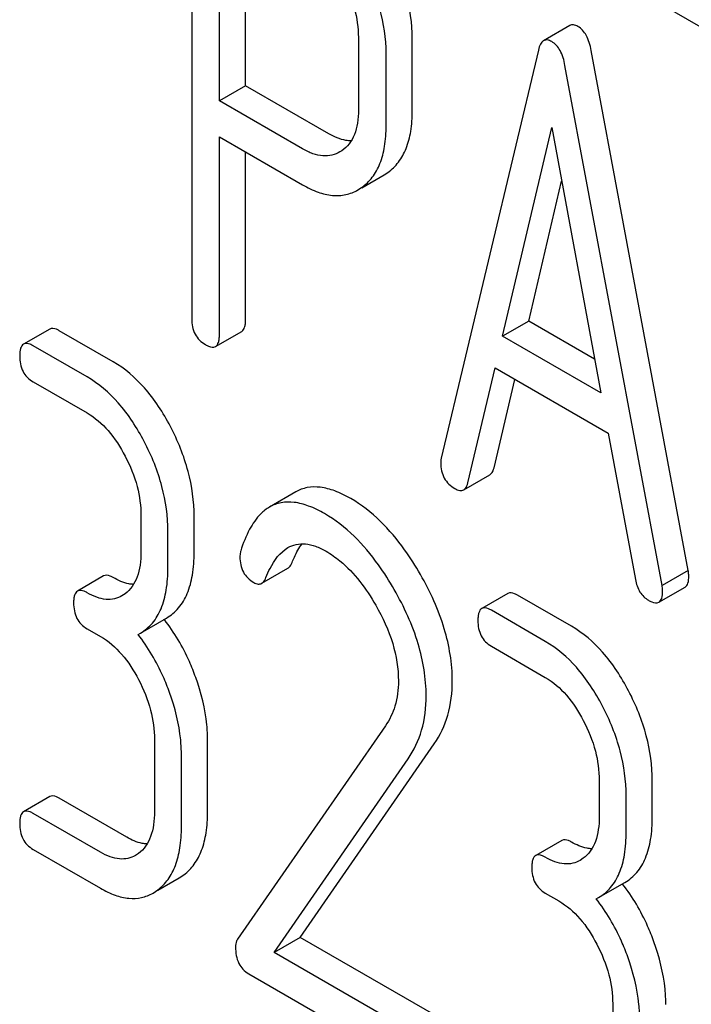
# Model space of a CAD drawing. Units: millimetres. Extents: x 0 to 2100, y -1 to 1485.
# Drawn here: x 1529 to 1534, y 950 to 958 of the extents above; entities that cross this region are included whole.
import ezdxf

# ---------------------------------------------------------------- set-up
doc = ezdxf.new("R2010")
doc.units = ezdxf.units.MM
doc.header["$LTSCALE"] = 115.5
doc.layers.get('0').update_dxf_attribs({"linetype": 'CONTINUOUS'})

msp = doc.modelspace()

# ---------------------------------------------------------------- linework, layer by layer
at = {"color": 7, "linetype": 'Continuous'}
for p, q in [((1530.2709, 958.9239), (1530.2709, 955.1361)), ((1530.4958, 956.9031), (1530.4958, 958.6482)), ((1530.7079, 957.0256), (1530.7079, 958.5257)), ((1533.7951, 957.8516), (1534.6206, 957.3751)), ((1533.3371, 957.514), (1533.125, 957.3915)), ((1531.6227, 957.4169), (1531.6227, 956.8303)), ((1532.0597, 956.8229), (1532.0597, 957.4095)), ((1533.0824, 957.3153), (1532.2952, 954.0054)), ((1534.2977, 953.0942), (1533.5104, 957.3131)), ((1531.8476, 956.7005), (1531.8476, 957.287)), ((1534.0855, 952.9717), (1533.2983, 957.1907)), ((1530.7079, 957.0256), (1530.4958, 956.9031)), ((1531.3827, 956.636), (1530.7079, 957.0256)), ((1531.1706, 956.5135), (1530.4958, 956.9031)), ((1532.7922, 954.9936), (1533.1904, 956.6869)), ((1533.1904, 956.6869), (1533.5885, 954.534)), ((1530.4958, 955.0063), (1530.4958, 956.6113)), ((1530.4958, 956.6113), (1531.1706, 956.2217)), ((1531.4883, 956.4986), (1531.4727, 956.4889)), ((1530.7079, 955.1288), (1530.7079, 956.4888)), ((1531.6499, 956.1986), (1531.8313, 956.3033)), ((1531.8313, 956.3033), (1531.8612, 956.3225)), ((1531.6192, 956.1809), (1531.6491, 956.2001)), ((1533.0044, 955.1161), (1533.2711, 956.2504)), ((1533.0044, 955.1161), (1532.7922, 954.9936)), ((1533.5378, 954.8082), (1533.0044, 955.1161)), ((1529.1192, 955.0523), (1528.9071, 954.9298)), ((1529.6345, 954.7861), (1529.1973, 955.0385)), ((1530.4645, 954.9107), (1530.6766, 955.0331)), ((1533.5885, 954.534), (1532.7922, 954.9936)), ((1529.4224, 954.6636), (1528.9852, 954.916)), ((1532.5111, 953.8049), (1532.7315, 954.7369)), ((1532.7315, 954.7369), (1533.6492, 954.2071)), ((1528.9852, 954.6242), (1529.4224, 954.3718)), ((1532.7232, 953.9273), (1532.8927, 954.6438)), ((1533.6492, 954.2071), (1533.8696, 953.0205)), ((1532.4775, 953.7479), (1532.6896, 953.8704)), ((1531.1142, 953.7303), (1530.9021, 953.6078)), ((1529.8596, 953.5357), (1529.8596, 953.2439)), ((1530.2903, 953.2402), (1530.2903, 953.532)), ((1530.0782, 953.1177), (1530.0782, 953.4095)), ((1530.8384, 952.9891), (1531.0505, 953.1116)), ((1534.2977, 953.0942), (1534.0855, 952.9717)), ((1529.5564, 953.049), (1529.3443, 952.9265)), ((1529.7306, 952.904), (1529.705, 952.887)), ((1532.8355, 952.9068), (1532.6234, 952.7843)), ((1534.0597, 952.8359), (1534.2719, 952.9584)), ((1533.3508, 952.6406), (1532.9135, 952.893)), ((1533.1386, 952.5181), (1532.7014, 952.7705)), ((1529.8546, 952.5853), (1530.0667, 952.7077)), ((1529.4224, 952.6209), (1529.5317, 952.5578)), ((1529.8355, 952.575), (1529.8546, 952.5853)), ((1532.7014, 952.4787), (1533.1386, 952.2263)), ((1531.8423, 951.8337), (1530.6422, 950.1016)), ((1529.9689, 951.7217), (1529.9689, 951.1381)), ((1530.3996, 951.1344), (1530.3996, 951.718)), ((1531.1516, 950.1166), (1532.2381, 951.6867)), ((1530.1875, 951.0119), (1530.1875, 951.5955)), ((1530.9395, 949.9941), (1532.0259, 951.5642)), ((1533.5758, 951.3902), (1533.5758, 951.0984)), ((1534.0066, 951.0947), (1534.0066, 951.3865)), ((1529.1192, 951.2587), (1528.9071, 951.1362)), ((1529.7438, 950.9294), (1529.1973, 951.2449)), ((1533.7944, 950.9722), (1533.7944, 951.264)), ((1529.5317, 950.8069), (1528.9852, 951.1224)), ((1533.2727, 950.9035), (1533.0606, 950.781)), ((1528.9852, 950.8306), (1529.5317, 950.5151)), ((1529.8399, 950.7982), (1529.8143, 950.7812)), ((1533.4468, 950.7585), (1533.4213, 950.7415)), ((1529.9966, 950.4989), (1530.1694, 950.5987)), ((1530.1694, 950.5987), (1530.2072, 950.6239)), ((1533.5708, 950.4397), (1533.783, 950.5622)), ((1529.9573, 950.4762), (1529.9951, 950.5014)), ((1533.1386, 950.4754), (1533.2479, 950.4123)), ((1533.5518, 950.4294), (1533.5708, 950.4398)), ((1531.1516, 950.1166), (1530.9395, 949.9941)), ((1532.2534, 949.4805), (1531.1516, 950.1166)), ((1532.0412, 949.358), (1530.9395, 949.9941)), ((1530.734, 949.8209), (1532.0412, 949.0662)), ((1533.6851, 949.5762), (1533.6851, 948.9926))]:
    msp.add_line(p, q, dxfattribs=at)
for centre, radius, start, end in [((1528.8138, 951.7377), 1.5631, 37.76209, 37.87641), ((1532.53, 949.5922), 1.5632, 37.76169, 37.876)]:
    msp.add_arc(centre, radius, start, end, dxfattribs=at)
for points, knots in [([(1532.0597, 957.4095), (1532.0597, 957.5317), (1532.0222, 957.7873), (1531.9225, 958.0242), (1531.8595, 958.1408)], [0, 0, 0, 0, 0.479848, 1, 1, 1, 1]), ([(1531.8476, 957.287), (1531.8476, 957.4092), (1531.8101, 957.6648), (1531.7103, 957.9017), (1531.6474, 958.0183)], [0, 0, 0, 0, 0.479848, 1, 1, 1, 1]), ([(1531.4877, 957.9033), (1531.5303, 957.8248), (1531.5974, 957.6673), (1531.6227, 957.4972), (1531.6227, 957.4169)], [0, 0, 0, 0, 0.526475, 1, 1, 1, 1]), ([(1533.4025, 957.5068), (1533.3915, 957.5131), (1533.37, 957.523), (1533.3458, 957.519), (1533.3371, 957.514)], [0, 0, 0, 0, 0.558815, 1, 1, 1, 1]), ([(1533.5104, 957.3131), (1533.5027, 957.3552), (1533.4828, 957.4295), (1533.4309, 957.4904), (1533.4025, 957.5068)], [0, 0, 0, 0, 0.565865, 1, 1, 1, 1]), ([(1533.125, 957.3915), (1533.1143, 957.3854), (1533.095, 957.3607), (1533.0864, 957.3322), (1533.0824, 957.3153)], [0, 0, 0, 0, 0.414689, 1, 1, 1, 1]), ([(1533.1904, 957.3843), (1533.1793, 957.3907), (1533.1579, 957.4005), (1533.1336, 957.3966), (1533.125, 957.3915)], [0, 0, 0, 0, 0.558815, 1, 1, 1, 1]), ([(1533.2983, 957.1907), (1533.2906, 957.2328), (1533.2707, 957.307), (1533.2188, 957.3679), (1533.1904, 957.3843)], [0, 0, 0, 0, 0.565865, 1, 1, 1, 1]), ([(1531.6227, 956.8303), (1531.6227, 956.7945), (1531.6185, 956.7261), (1531.5949, 956.6311), (1531.5522, 956.5525), (1531.5106, 956.5136), (1531.4883, 956.4986)], [0, 0, 0, 0, 0.288732, 0.549694, 0.783554, 1, 1, 1, 1]), ([(1531.8612, 956.3225), (1531.8938, 956.3456), (1531.9541, 956.404), (1532.017, 956.52), (1532.0532, 956.6628), (1532.0597, 956.767), (1532.0597, 956.8229)], [0, 0, 0, 0, 0.214687, 0.442171, 0.699688, 1, 1, 1, 1]), ([(1531.6491, 956.2001), (1531.6817, 956.2232), (1531.742, 956.2815), (1531.8048, 956.3975), (1531.8411, 956.5404), (1531.8476, 956.6445), (1531.8476, 956.7005)], [0, 0, 0, 0, 0.214687, 0.442171, 0.699688, 1, 1, 1, 1]), ([(1531.565, 956.5791), (1531.5506, 956.5792), (1531.4864, 956.5849), (1531.4257, 956.6112), (1531.3827, 956.636)], [0, 0, 0, 0, 0.224666, 1, 1, 1, 1]), ([(1531.4727, 956.4889), (1531.4527, 956.4773), (1531.4078, 956.459), (1531.3317, 956.4537), (1531.2501, 956.4726), (1531.1973, 956.4981), (1531.1706, 956.5135)], [0, 0, 0, 0, 0.218289, 0.449854, 0.708628, 1, 1, 1, 1]), ([(1531.1706, 956.2217), (1531.2105, 956.1987), (1531.2883, 956.1608), (1531.4079, 956.1315), (1531.5208, 956.1365), (1531.5885, 956.1632), (1531.6192, 956.1809)], [0, 0, 0, 0, 0.293112, 0.546323, 0.775055, 1, 1, 1, 1]), ([(1530.2709, 955.1361), (1530.2709, 955.0931), (1530.2815, 955.0277), (1530.3323, 954.9599), (1530.3653, 954.9357), (1530.3833, 954.9253)], [0, 0, 0, 0, 0.515664, 0.750494, 1, 1, 1, 1]), ([(1529.1973, 955.0385), (1529.1895, 955.043), (1529.1664, 955.0552), (1529.1348, 955.0613), (1529.1192, 955.0523)], [0, 0, 0, 0, 0.332615, 1, 1, 1, 1]), ([(1530.6766, 955.0331), (1530.6883, 955.0399), (1530.7008, 955.062), (1530.7069, 955.0957), (1530.7079, 955.117), (1530.7079, 955.1288)], [0, 0, 0, 0, 0.388065, 0.660073, 1, 1, 1, 1]), ([(1530.4645, 954.9107), (1530.4761, 954.9174), (1530.4887, 954.9395), (1530.4948, 954.9732), (1530.4958, 954.9945), (1530.4958, 955.0063)], [0, 0, 0, 0, 0.388065, 0.660073, 1, 1, 1, 1]), ([(1528.9071, 954.9298), (1528.8953, 954.923), (1528.8829, 954.9004), (1528.8769, 954.8664), (1528.8759, 954.845), (1528.8759, 954.8332)], [0, 0, 0, 0, 0.389928, 0.662307, 1, 1, 1, 1]), ([(1528.9852, 954.916), (1528.9774, 954.9205), (1528.9542, 954.9328), (1528.9227, 954.9388), (1528.9071, 954.9298)], [0, 0, 0, 0, 0.332615, 1, 1, 1, 1]), ([(1530.3833, 954.9253), (1530.3914, 954.9207), (1530.4154, 954.9079), (1530.4482, 954.9013), (1530.4645, 954.9107)], [0, 0, 0, 0, 0.330789, 1, 1, 1, 1]), ([(1528.8759, 954.8332), (1528.8759, 954.7904), (1528.8859, 954.7255), (1528.9353, 954.6581), (1528.9676, 954.6343), (1528.9852, 954.6242)], [0, 0, 0, 0, 0.520013, 0.753708, 1, 1, 1, 1]), ([(1530.0979, 954.2617), (1530.0395, 954.3735), (1529.911, 954.5736), (1529.7293, 954.7313), (1529.6345, 954.7861)], [0, 0, 0, 0, 0.535187, 1, 1, 1, 1]), ([(1529.8858, 954.1392), (1529.8274, 954.251), (1529.6988, 954.4511), (1529.5172, 954.6088), (1529.4224, 954.6636)], [0, 0, 0, 0, 0.535187, 1, 1, 1, 1]), ([(1529.4224, 954.3718), (1529.4869, 954.3345), (1529.6074, 954.2285), (1529.6924, 954.0948), (1529.7306, 954.0217)], [0, 0, 0, 0, 0.474476, 1, 1, 1, 1]), ([(1530.2903, 953.532), (1530.2903, 953.6547), (1530.2548, 953.9089), (1530.1585, 954.1459), (1530.0979, 954.2617)], [0, 0, 0, 0, 0.484058, 1, 1, 1, 1]), ([(1530.0782, 953.4095), (1530.0782, 953.5322), (1530.0426, 953.7865), (1529.9464, 954.0234), (1529.8858, 954.1392)], [0, 0, 0, 0, 0.484058, 1, 1, 1, 1]), ([(1529.7306, 954.0217), (1529.7718, 953.9429), (1529.8361, 953.7851), (1529.8596, 953.6157), (1529.8596, 953.5357)], [0, 0, 0, 0, 0.526423, 1, 1, 1, 1]), ([(1532.2952, 954.0054), (1532.2941, 954.0018), (1532.2909, 953.9882), (1532.2907, 953.9743), (1532.2907, 953.9642)], [0, 0, 0, 0, 0.274079, 1, 1, 1, 1]), ([(1532.2907, 953.9642), (1532.2907, 953.9226), (1532.3067, 953.8374), (1532.3705, 953.778), (1532.4054, 953.7579)], [0, 0, 0, 0, 0.508597, 1, 1, 1, 1]), ([(1532.6896, 953.8704), (1532.6936, 953.8727), (1532.7112, 953.8871), (1532.7191, 953.91), (1532.7232, 953.9273)], [0, 0, 0, 0, 0.2041, 1, 1, 1, 1]), ([(1532.4775, 953.7479), (1532.4814, 953.7502), (1532.4991, 953.7646), (1532.507, 953.7875), (1532.5111, 953.8049)], [0, 0, 0, 0, 0.2041, 1, 1, 1, 1]), ([(1531.5604, 953.6771), (1531.5191, 953.7009), (1531.4399, 953.7402), (1531.3198, 953.7727), (1531.2091, 953.7716), (1531.1432, 953.747), (1531.1142, 953.7303)], [0, 0, 0, 0, 0.304273, 0.561563, 0.78646, 1, 1, 1, 1]), ([(1532.4054, 953.7579), (1532.4178, 953.7507), (1532.441, 953.7395), (1532.4681, 953.7425), (1532.4775, 953.7479)], [0, 0, 0, 0, 0.570593, 1, 1, 1, 1]), ([(1531.3483, 953.5546), (1531.307, 953.5785), (1531.2277, 953.6178), (1531.1077, 953.6502), (1530.997, 953.6491), (1530.9311, 953.6245), (1530.9021, 953.6078)], [0, 0, 0, 0, 0.304273, 0.561563, 0.78646, 1, 1, 1, 1]), ([(1532.1259, 953.0607), (1532.0864, 953.1298), (1531.9369, 953.3663), (1531.7344, 953.5767), (1531.5604, 953.6771)], [0, 0, 0, 0, 0.283856, 1, 1, 1, 1]), ([(1530.9021, 953.6078), (1530.8763, 953.5929), (1530.8118, 953.5419), (1530.7291, 953.4206), (1530.6876, 953.3129), (1530.6687, 953.2524)], [0, 0, 0, 0, 0.205935, 0.561451, 1, 1, 1, 1]), ([(1531.9138, 952.9382), (1531.8742, 953.0073), (1531.7248, 953.2438), (1531.5222, 953.4542), (1531.3483, 953.5546)], [0, 0, 0, 0, 0.283856, 1, 1, 1, 1]), ([(1531.0509, 953.2784), (1531.0714, 953.2902), (1531.1178, 953.3086), (1531.1962, 953.3124), (1531.2798, 953.2917), (1531.3339, 953.2653), (1531.3614, 953.2494)], [0, 0, 0, 0, 0.217566, 0.449489, 0.709019, 1, 1, 1, 1]), ([(1531.085, 953.1584), (1531.0908, 953.173), (1531.1131, 953.2257), (1531.1409, 953.2763), (1531.1655, 953.3097)], [0, 0, 0, 0, 0.27507, 1, 1, 1, 1]), ([(1529.8596, 953.2439), (1529.8596, 953.2079), (1529.8556, 953.1389), (1529.8332, 953.0426), (1529.7924, 952.9619), (1529.7523, 952.9204), (1529.7306, 952.904)], [0, 0, 0, 0, 0.287365, 0.548495, 0.783326, 1, 1, 1, 1]), ([(1530.0667, 952.7077), (1530.1035, 952.729), (1530.1723, 952.7866), (1530.2433, 952.9094), (1530.2833, 953.0645), (1530.2903, 953.1785), (1530.2903, 953.2402)], [0, 0, 0, 0, 0.211029, 0.435227, 0.69354, 1, 1, 1, 1]), ([(1530.6687, 953.2524), (1530.6675, 953.2486), (1530.6633, 953.2328), (1530.6619, 953.2163), (1530.6619, 953.2039)], [0, 0, 0, 0, 0.2389, 1, 1, 1, 1]), ([(1530.8729, 953.0359), (1530.8829, 953.0612), (1530.9234, 953.1529), (1530.9869, 953.2414), (1531.0509, 953.2784)], [0, 0, 0, 0, 0.268539, 1, 1, 1, 1]), ([(1531.3614, 953.2494), (1531.4008, 953.2266), (1531.564, 953.1106), (1531.686, 952.9453), (1531.7629, 952.8123)], [0, 0, 0, 0, 0.228676, 1, 1, 1, 1]), ([(1530.6619, 953.2039), (1530.6619, 953.1615), (1530.6734, 953.0969), (1530.7243, 953.03), (1530.7574, 953.0057), (1530.7755, 952.9953)], [0, 0, 0, 0, 0.510897, 0.748018, 1, 1, 1, 1]), ([(1531.0505, 953.1116), (1531.0541, 953.1136), (1531.0698, 953.1257), (1531.0793, 953.144), (1531.085, 953.1584)], [0, 0, 0, 0, 0.210182, 1, 1, 1, 1]), ([(1529.8546, 952.5853), (1529.8914, 952.6065), (1529.9602, 952.6641), (1530.0311, 952.7869), (1530.0712, 952.942), (1530.0782, 953.056), (1530.0782, 953.1177)], [0, 0, 0, 0, 0.211029, 0.435227, 0.69354, 1, 1, 1, 1]), ([(1532.3845, 952.1975), (1532.3845, 952.3399), (1532.3332, 952.6436), (1532.2056, 952.9214), (1532.1259, 953.0607)], [0, 0, 0, 0, 0.470162, 1, 1, 1, 1]), ([(1534.3022, 953.0478), (1534.3022, 953.051), (1534.3014, 953.0665), (1534.2991, 953.0819), (1534.2977, 953.0942)], [0, 0, 0, 0, 0.204534, 1, 1, 1, 1]), ([(1529.6345, 953.0352), (1529.6267, 953.0397), (1529.6036, 953.0519), (1529.572, 953.058), (1529.5564, 953.049)], [0, 0, 0, 0, 0.33261, 1, 1, 1, 1]), ([(1529.7994, 952.9807), (1529.7863, 952.9812), (1529.7283, 952.9883), (1529.6736, 953.0126), (1529.6345, 953.0352)], [0, 0, 0, 0, 0.22386, 1, 1, 1, 1]), ([(1530.7755, 952.9953), (1530.786, 952.9892), (1530.8067, 952.98), (1530.8299, 952.9842), (1530.8384, 952.9891)], [0, 0, 0, 0, 0.551313, 1, 1, 1, 1]), ([(1530.8384, 952.9891), (1530.8419, 952.9912), (1530.8577, 953.0032), (1530.8672, 953.0215), (1530.8729, 953.0359)], [0, 0, 0, 0, 0.210182, 1, 1, 1, 1]), ([(1533.8696, 953.0205), (1533.8756, 952.9847), (1533.8965, 952.9174), (1533.9477, 952.8675), (1533.9753, 952.8515)], [0, 0, 0, 0, 0.532597, 1, 1, 1, 1]), ([(1534.2719, 952.9584), (1534.283, 952.9648), (1534.301, 952.9956), (1534.3022, 953.0282), (1534.3022, 953.0478)], [0, 0, 0, 0, 0.395665, 1, 1, 1, 1]), ([(1529.3443, 952.9265), (1529.3325, 952.9197), (1529.3201, 952.8971), (1529.3141, 952.8631), (1529.3131, 952.8417), (1529.3131, 952.8299)], [0, 0, 0, 0, 0.389929, 0.662308, 1, 1, 1, 1]), ([(1529.4224, 952.9127), (1529.4146, 952.9172), (1529.3914, 952.9294), (1529.3599, 952.9355), (1529.3443, 952.9265)], [0, 0, 0, 0, 0.33261, 1, 1, 1, 1]), ([(1529.705, 952.887), (1529.6864, 952.8762), (1529.6442, 952.8593), (1529.5729, 952.8556), (1529.4967, 952.8742), (1529.4474, 952.8983), (1529.4224, 952.9127)], [0, 0, 0, 0, 0.217685, 0.449486, 0.708896, 1, 1, 1, 1]), ([(1532.1724, 952.075), (1532.1724, 952.2174), (1532.1211, 952.5212), (1531.9935, 952.7989), (1531.9138, 952.9382)], [0, 0, 0, 0, 0.470162, 1, 1, 1, 1]), ([(1532.9135, 952.893), (1532.9058, 952.8975), (1532.8826, 952.9097), (1532.8511, 952.9158), (1532.8355, 952.9068)], [0, 0, 0, 0, 0.332615, 1, 1, 1, 1]), ([(1534.0597, 952.8359), (1534.0709, 952.8423), (1534.0888, 952.8732), (1534.09, 952.9057), (1534.09, 952.9254)], [0, 0, 0, 0, 0.395665, 1, 1, 1, 1]), ([(1534.09, 952.9254), (1534.09, 952.9285), (1534.0892, 952.9441), (1534.087, 952.9595), (1534.0855, 952.9717)], [0, 0, 0, 0, 0.204534, 1, 1, 1, 1]), ([(1529.3131, 952.8299), (1529.3131, 952.7871), (1529.3231, 952.7222), (1529.3725, 952.6548), (1529.4048, 952.631), (1529.4224, 952.6209)], [0, 0, 0, 0, 0.520017, 0.753713, 1, 1, 1, 1]), ([(1533.9753, 952.8515), (1533.9838, 952.8466), (1534.0088, 952.8334), (1534.0429, 952.8262), (1534.0597, 952.8359)], [0, 0, 0, 0, 0.334186, 1, 1, 1, 1]), ([(1531.7629, 952.8123), (1531.8199, 952.7137), (1531.9116, 952.5156), (1531.9472, 952.2986), (1531.9472, 952.1962)], [0, 0, 0, 0, 0.526528, 1, 1, 1, 1]), ([(1532.6234, 952.7843), (1532.6116, 952.7775), (1532.5991, 952.7549), (1532.5931, 952.7209), (1532.5921, 952.6995), (1532.5921, 952.6877)], [0, 0, 0, 0, 0.389928, 0.662307, 1, 1, 1, 1]), ([(1532.7014, 952.7705), (1532.6936, 952.775), (1532.6705, 952.7872), (1532.6389, 952.7933), (1532.6234, 952.7843)], [0, 0, 0, 0, 0.332615, 1, 1, 1, 1]), ([(1530.3034, 952.2259), (1530.2879, 952.2691), (1530.2219, 952.4347), (1530.1305, 952.5904), (1530.0496, 952.695)], [0, 0, 0, 0, 0.258125, 1, 1, 1, 1]), ([(1532.5921, 952.6877), (1532.5921, 952.6449), (1532.6021, 952.58), (1532.6516, 952.5126), (1532.6839, 952.4888), (1532.7014, 952.4787)], [0, 0, 0, 0, 0.520013, 0.753708, 1, 1, 1, 1]), ([(1533.8142, 952.1162), (1533.7558, 952.2279), (1533.6272, 952.4281), (1533.4456, 952.5858), (1533.3508, 952.6406)], [0, 0, 0, 0, 0.535187, 1, 1, 1, 1]), ([(1529.5317, 952.5578), (1529.5962, 952.5205), (1529.7167, 952.4145), (1529.8017, 952.2808), (1529.8399, 952.2077)], [0, 0, 0, 0, 0.474476, 1, 1, 1, 1]), ([(1530.0913, 952.1034), (1530.0757, 952.1469), (1530.0092, 952.3134), (1529.9172, 952.47), (1529.8355, 952.575)], [0, 0, 0, 0, 0.258155, 1, 1, 1, 1]), ([(1533.6021, 951.9937), (1533.5436, 952.1055), (1533.4151, 952.3056), (1533.2335, 952.4633), (1533.1386, 952.5181)], [0, 0, 0, 0, 0.535187, 1, 1, 1, 1]), ([(1529.8399, 952.2077), (1529.8811, 952.1289), (1529.9454, 951.9711), (1529.9689, 951.8017), (1529.9689, 951.7217)], [0, 0, 0, 0, 0.526423, 1, 1, 1, 1]), ([(1530.3996, 951.718), (1530.3996, 951.7592), (1530.3909, 951.932), (1530.3479, 952.102), (1530.3034, 952.2259)], [0, 0, 0, 0, 0.23842, 1, 1, 1, 1]), ([(1531.9472, 952.1962), (1531.9472, 952.1278), (1531.932, 951.9992), (1531.8759, 951.8821), (1531.8423, 951.8337)], [0, 0, 0, 0, 0.536984, 1, 1, 1, 1]), ([(1532.2381, 951.6867), (1532.2865, 951.7573), (1532.3636, 951.9231), (1532.3845, 952.1038), (1532.3845, 952.1975)], [0, 0, 0, 0, 0.477614, 1, 1, 1, 1]), ([(1533.1386, 952.2263), (1533.2032, 952.189), (1533.3236, 952.0829), (1533.4086, 951.9493), (1533.4468, 951.8761)], [0, 0, 0, 0, 0.474476, 1, 1, 1, 1]), ([(1530.1875, 951.5955), (1530.1875, 951.6367), (1530.1787, 951.8096), (1530.1357, 951.9795), (1530.0913, 952.1034)], [0, 0, 0, 0, 0.23842, 1, 1, 1, 1]), ([(1534.0066, 951.3865), (1534.0066, 951.5091), (1533.971, 951.7634), (1533.8748, 952.0003), (1533.8142, 952.1162)], [0, 0, 0, 0, 0.484058, 1, 1, 1, 1]), ([(1532.0259, 951.5642), (1532.0744, 951.6348), (1532.1515, 951.8006), (1532.1724, 951.9814), (1532.1724, 952.075)], [0, 0, 0, 0, 0.477614, 1, 1, 1, 1]), ([(1533.7944, 951.264), (1533.7944, 951.3867), (1533.7589, 951.6409), (1533.6626, 951.8779), (1533.6021, 951.9937)], [0, 0, 0, 0, 0.484058, 1, 1, 1, 1]), ([(1533.4468, 951.8761), (1533.488, 951.7974), (1533.5523, 951.6396), (1533.5758, 951.4702), (1533.5758, 951.3902)], [0, 0, 0, 0, 0.526423, 1, 1, 1, 1]), ([(1529.1973, 951.2449), (1529.1895, 951.2494), (1529.1664, 951.2616), (1529.1348, 951.2677), (1529.1192, 951.2587)], [0, 0, 0, 0, 0.332615, 1, 1, 1, 1]), ([(1528.9852, 951.1224), (1528.9774, 951.1269), (1528.9542, 951.1391), (1528.9227, 951.1452), (1528.9071, 951.1362)], [0, 0, 0, 0, 0.332615, 1, 1, 1, 1]), ([(1528.9071, 951.1362), (1528.8953, 951.1294), (1528.8829, 951.1068), (1528.8769, 951.0728), (1528.8759, 951.0514), (1528.8759, 951.0396)], [0, 0, 0, 0, 0.389927, 0.662307, 1, 1, 1, 1]), ([(1529.9689, 951.1381), (1529.9689, 951.1021), (1529.9649, 951.0331), (1529.9425, 950.9368), (1529.9017, 950.856), (1529.8616, 950.8146), (1529.8399, 950.7982)], [0, 0, 0, 0, 0.287365, 0.548495, 0.783326, 1, 1, 1, 1]), ([(1530.2072, 950.6239), (1530.2391, 950.648), (1530.2976, 950.7086), (1530.3582, 950.8269), (1530.3932, 950.972), (1530.3996, 951.0777), (1530.3996, 951.1344)], [0, 0, 0, 0, 0.21218, 0.439823, 0.698637, 1, 1, 1, 1]), ([(1533.5758, 951.0984), (1533.5758, 951.0624), (1533.5719, 950.9934), (1533.5494, 950.8971), (1533.5086, 950.8163), (1533.4685, 950.7749), (1533.4468, 950.7585)], [0, 0, 0, 0, 0.287365, 0.548495, 0.783326, 1, 1, 1, 1]), ([(1533.783, 950.5622), (1533.8198, 950.5834), (1533.8886, 950.6411), (1533.9595, 950.7639), (1533.9996, 950.919), (1534.0066, 951.033), (1534.0066, 951.0947)], [0, 0, 0, 0, 0.211029, 0.435227, 0.69354, 1, 1, 1, 1]), ([(1528.8759, 951.0396), (1528.8759, 950.9968), (1528.8859, 950.9319), (1528.9353, 950.8645), (1528.9676, 950.8407), (1528.9852, 950.8306)], [0, 0, 0, 0, 0.520013, 0.753708, 1, 1, 1, 1]), ([(1529.9951, 950.5014), (1530.0269, 950.5255), (1530.0855, 950.5861), (1530.146, 950.7045), (1530.1811, 950.8495), (1530.1875, 950.9552), (1530.1875, 951.0119)], [0, 0, 0, 0, 0.21218, 0.439823, 0.698637, 1, 1, 1, 1]), ([(1529.9087, 950.8748), (1529.8956, 950.8754), (1529.8376, 950.8825), (1529.7829, 950.9068), (1529.7438, 950.9294)], [0, 0, 0, 0, 0.22386, 1, 1, 1, 1]), ([(1533.3508, 950.8897), (1533.343, 950.8941), (1533.3198, 950.9064), (1533.2883, 950.9125), (1533.2727, 950.9035)], [0, 0, 0, 0, 0.33261, 1, 1, 1, 1]), ([(1533.5708, 950.4397), (1533.6076, 950.461), (1533.6765, 950.5186), (1533.7474, 950.6414), (1533.7874, 950.7965), (1533.7944, 950.9105), (1533.7944, 950.9722)], [0, 0, 0, 0, 0.211029, 0.435227, 0.69354, 1, 1, 1, 1]), ([(1533.5156, 950.8351), (1533.5026, 950.8357), (1533.4446, 950.8428), (1533.3899, 950.8671), (1533.3508, 950.8897)], [0, 0, 0, 0, 0.22386, 1, 1, 1, 1]), ([(1529.8143, 950.7812), (1529.7957, 950.7704), (1529.7535, 950.7535), (1529.6822, 950.7498), (1529.606, 950.7684), (1529.5567, 950.7925), (1529.5317, 950.8069)], [0, 0, 0, 0, 0.217685, 0.449486, 0.708896, 1, 1, 1, 1]), ([(1533.0606, 950.781), (1533.0488, 950.7742), (1533.0363, 950.7516), (1533.0303, 950.7176), (1533.0293, 950.6962), (1533.0293, 950.6844)], [0, 0, 0, 0, 0.389929, 0.662308, 1, 1, 1, 1]), ([(1533.1386, 950.7672), (1533.1309, 950.7717), (1533.1077, 950.7839), (1533.0761, 950.79), (1533.0606, 950.781)], [0, 0, 0, 0, 0.33261, 1, 1, 1, 1]), ([(1533.4213, 950.7415), (1533.4026, 950.7307), (1533.3605, 950.7138), (1533.2891, 950.7101), (1533.213, 950.7287), (1533.1636, 950.7528), (1533.1386, 950.7672)], [0, 0, 0, 0, 0.217685, 0.449486, 0.708896, 1, 1, 1, 1]), ([(1533.0293, 950.6844), (1533.0293, 950.6416), (1533.0393, 950.5767), (1533.0888, 950.5093), (1533.1211, 950.4855), (1533.1386, 950.4754)], [0, 0, 0, 0, 0.520017, 0.753713, 1, 1, 1, 1]), ([(1529.5317, 950.5151), (1529.5695, 950.4932), (1529.6433, 950.4573), (1529.7568, 950.4296), (1529.8639, 950.4342), (1529.9282, 950.4594), (1529.9573, 950.4762)], [0, 0, 0, 0, 0.293012, 0.546384, 0.775245, 1, 1, 1, 1]), ([(1534.0197, 950.0803), (1534.0041, 950.1236), (1533.9381, 950.2892), (1533.8468, 950.4449), (1533.7658, 950.5494)], [0, 0, 0, 0, 0.258126, 1, 1, 1, 1]), ([(1533.8075, 949.9579), (1533.7919, 950.0014), (1533.7255, 950.1679), (1533.6334, 950.3245), (1533.5518, 950.4294)], [0, 0, 0, 0, 0.258156, 1, 1, 1, 1]), ([(1533.2479, 950.4123), (1533.3125, 950.375), (1533.4329, 950.2689), (1533.5179, 950.1353), (1533.5562, 950.0621)], [0, 0, 0, 0, 0.474476, 1, 1, 1, 1]), ([(1530.6422, 950.1016), (1530.6394, 950.0973), (1530.6292, 950.0774), (1530.6269, 950.0545), (1530.6269, 950.0374)], [0, 0, 0, 0, 0.228842, 1, 1, 1, 1]), ([(1530.6269, 950.0374), (1530.6269, 949.9925), (1530.6361, 949.9254), (1530.6848, 949.8551), (1530.7168, 949.8309), (1530.734, 949.8209)], [0, 0, 0, 0, 0.532774, 0.763727, 1, 1, 1, 1]), ([(1533.5562, 950.0621), (1533.5973, 949.9834), (1533.6616, 949.8255), (1533.6851, 949.6562), (1533.6851, 949.5762)], [0, 0, 0, 0, 0.526423, 1, 1, 1, 1]), ([(1534.1159, 949.5725), (1534.1159, 949.6137), (1534.1071, 949.7865), (1534.0641, 949.9565), (1534.0197, 950.0803)], [0, 0, 0, 0, 0.23842, 1, 1, 1, 1]), ([(1533.9037, 949.45), (1533.9037, 949.4912), (1533.895, 949.664), (1533.852, 949.834), (1533.8075, 949.9579)], [0, 0, 0, 0, 0.23842, 1, 1, 1, 1])]:
    msp.add_open_spline(points, degree=3, knots=knots, dxfattribs=at)

doc.saveas('drawing.dxf')
